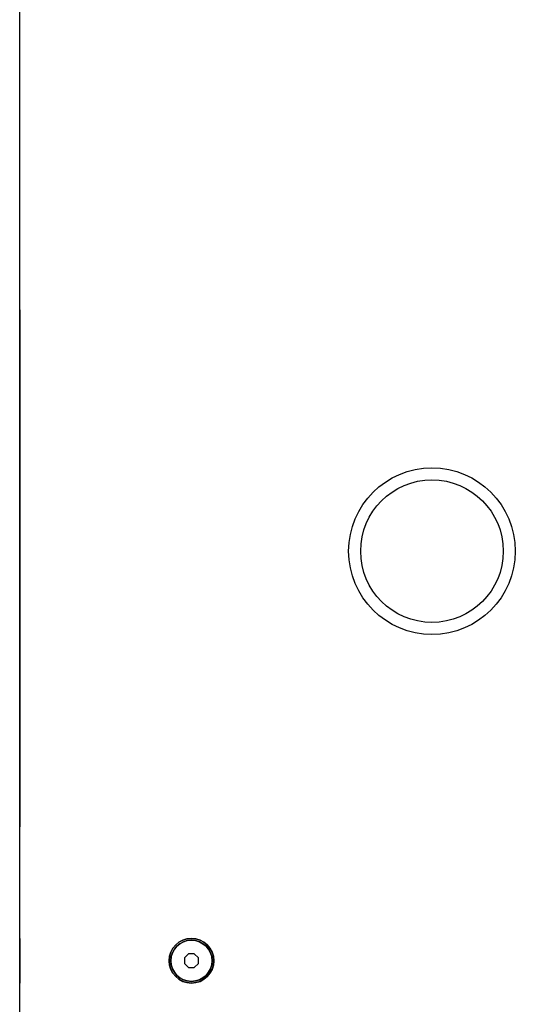
# Model space of a CAD drawing. Units: millimetres. Extents: x 2686 to 3386, y -102 to 873.
# Drawn here: x 2686 to 2831, y 401 to 688 of the extents above; entities that cross this region are included whole.
import ezdxf

# ---------------------------------------------------------------- set-up
doc = ezdxf.new("R2010")
doc.units = ezdxf.units.MM
doc.layers.add('DETAILS', color=8, linetype='Continuous')

# ---------------------------------------------------------------- blocks, each defined once
blk = doc.blocks.new('VRŠEK')
at = {"color": 7, "linetype": 'Continuous'}
blk.add_line((0, 0), (0, 750), dxfattribs=at)
at = {"layer": 'DETAILS', "linetype": 'Continuous'}
for p, q in [((49.17, 292.75), (48, 291.58)), ((50.83, 292.75), (49.17, 292.75)), ((52, 291.58), (50.83, 292.75)), ((48, 291.58), (48, 289.92)), ((48, 289.92), (49.17, 288.75)), ((50.83, 288.75), (52, 289.92)), ((52, 289.92), (52, 291.58)), ((49.17, 288.75), (50.83, 288.75))]:
    blk.add_line(p, q, dxfattribs=at)
for centre, radius in [((120, 410), 24.25), ((120, 410), 20.75), ((50, 290.75), 6.5), ((50, 290.75), 6)]:
    blk.add_circle(centre, radius, dxfattribs=at)
blk = doc.blocks.new('DNO')
at = {"color": 7, "linetype": 'Continuous'}
blk.add_line((700, 0), (700, 750), dxfattribs=at)
at = {"layer": 'DETAILS', "linetype": 'Continuous'}
for p, q in [((648, 291.58), (649.17, 292.75)), ((649.17, 292.75), (650.83, 292.75)), ((650.83, 292.75), (652, 291.58)), ((648, 289.92), (648, 291.58)), ((649.17, 288.75), (648, 289.92)), ((652, 289.92), (650.83, 288.75)), ((652, 291.58), (652, 289.92)), ((650.83, 288.75), (649.17, 288.75))]:
    blk.add_line(p, q, dxfattribs=at)
for radius in [6.5, 6]:
    blk.add_circle((650, 290.75), radius, dxfattribs=at)
blk = doc.blocks.new('LEVÝ')
at = {"color": 7, "linetype": 'Continuous'}
for p, q in [((750, 602.6), (0, 602.6)), ((750, 0), (0, 0))]:
    blk.add_line(p, q, dxfattribs=at)
at = {"layer": 'DETAILS', "linetype": 'Continuous'}
for p, q in [((458.42, 554.6), (457.25, 553.43)), ((457.25, 553.43), (457.25, 551.77)), ((460.08, 554.6), (458.42, 554.6)), ((461.25, 553.43), (460.08, 554.6)), ((461.25, 551.77), (461.25, 553.43)), ((457.25, 551.77), (458.42, 550.6)), ((458.42, 550.6), (460.08, 550.6)), ((460.08, 550.6), (461.25, 551.77)), ((299.19, 419.54), (271.51, 391.86)), ((300.38, 419.67), (271.63, 390.92)), ((301.09, 418.96), (272.34, 390.21)), ((301.09, 418.96), (300.38, 419.67)), ((301.36, 420.65), (300.39, 419.68)), ((301.65, 420.8), (388.35, 420.8)), ((386.56, 421.3), (303.44, 421.3)), ((303.78, 420.08), (303.78, 420.8)), ((386.22, 420.08), (303.78, 420.08)), ((386.22, 420.08), (386.22, 420.8)), ((389.61, 419.68), (388.64, 420.65)), ((388.91, 418.96), (389.62, 419.67)), ((417.66, 390.21), (388.91, 418.96)), ((418.37, 390.92), (389.62, 419.67)), ((418.49, 391.86), (390.81, 419.54)), ((305.02, 413.3), (303.85, 412.13)), ((306.68, 413.3), (305.02, 413.3)), ((307.85, 412.13), (306.68, 413.3)), ((383.32, 413.3), (382.15, 412.13)), ((384.98, 413.3), (383.32, 413.3)), ((386.15, 412.13), (384.98, 413.3)), ((303.85, 412.13), (303.85, 410.47)), ((303.85, 410.47), (305.02, 409.3)), ((306.68, 409.3), (307.85, 410.47)), ((307.85, 410.47), (307.85, 412.13)), ((382.15, 412.13), (382.15, 410.47)), ((382.15, 410.47), (383.32, 409.3)), ((384.98, 409.3), (386.15, 410.47)), ((386.15, 410.47), (386.15, 412.13)), ((305.02, 409.3), (306.68, 409.3)), ((383.32, 409.3), (384.98, 409.3)), ((271.62, 390.91), (270.65, 389.94)), ((272.34, 390.21), (271.63, 390.92)), ((291.39, 392.42), (291.39, 323.66)), ((398.61, 323.66), (398.61, 392.42)), ((417.66, 390.21), (418.37, 390.92)), ((419.35, 389.94), (418.38, 390.91)), ((269.75, 387.61), (269.75, 214.99)), ((270.3, 215.08), (270.3, 389.16)), ((271.22, 387.52), (270.3, 387.52)), ((271.22, 387.52), (271.22, 215.08)), ((418.78, 215.08), (418.78, 387.52)), ((418.78, 387.52), (419.7, 387.52)), ((419.7, 387.53), (419.7, 389.16)), ((419.7, 213.44), (419.7, 387.52)), ((420.25, 214.99), (420.25, 387.61)), ((299.03, 367.33), (298.99, 367.5)), ((299.88, 367.48), (300.22, 365.61)), ((390.12, 367.48), (389.78, 365.61)), ((390.97, 367.33), (391.01, 367.5)), ((293.5, 351.81), (293.9, 351.81)), ((293.9, 320.95), (293.9, 351.81)), ((396.1, 351.81), (396.1, 320.97)), ((396.5, 351.81), (396.1, 351.81)), ((279.17, 342.45), (278, 341.28)), ((278, 341.28), (278, 339.62)), ((280.83, 342.45), (279.17, 342.45)), ((282, 341.28), (280.83, 342.45)), ((282, 339.62), (282, 341.28)), ((409.17, 342.45), (408, 341.28)), ((408, 341.28), (408, 339.62)), ((410.83, 342.45), (409.17, 342.45)), ((412, 341.28), (410.83, 342.45)), ((412, 339.62), (412, 341.28)), ((278, 339.62), (279.17, 338.45)), ((279.17, 338.45), (280.83, 338.45)), ((280.83, 338.45), (282, 339.62)), ((408, 339.62), (409.17, 338.45)), ((409.17, 338.45), (410.83, 338.45)), ((410.83, 338.45), (412, 339.62)), ((293.24, 323.66), (291.39, 323.66)), ((293.39, 323.66), (293.24, 323.66)), ((293.5, 323.76), (293.39, 323.66)), ((396.61, 323.66), (396.5, 323.76)), ((396.76, 323.66), (398.61, 323.66)), ((303.39, 313.66), (386.61, 313.66)), ((303.39, 313.51), (386.61, 313.51)), ((303.39, 313.51), (303.39, 311.66)), ((303.5, 313.76), (303.49, 313.75)), ((386.5, 313.76), (386.51, 313.76)), ((386.61, 313.66), (386.51, 313.76)), ((386.61, 313.66), (386.61, 313.51)), ((386.61, 313.51), (386.61, 311.66)), ((303.39, 311.66), (386.61, 311.66)), ((400.5, 307.3), (289.5, 307.3)), ((289.5, 307.3), (289.5, 295.3)), ((399.5, 307.05), (290.5, 307.05)), ((400.5, 295.3), (400.5, 307.3)), ((289.75, 306.3), (289.75, 296.3)), ((400.25, 296.3), (400.25, 306.3)), ((289.5, 295.3), (400.5, 295.3)), ((290.5, 295.55), (399.5, 295.55)), ((386.61, 290.94), (303.39, 290.94)), ((303.39, 289.09), (303.39, 290.94)), ((386.61, 289.09), (386.61, 290.94)), ((386.61, 289.09), (303.39, 289.09)), ((303.39, 288.94), (303.39, 289.09)), ((386.61, 288.94), (303.39, 288.94)), ((303.39, 288.94), (303.49, 288.84)), ((303.5, 288.84), (303.49, 288.84)), ((386.5, 288.84), (386.51, 288.85)), ((293.9, 250.79), (293.9, 281.63)), ((396.1, 281.65), (396.1, 250.79)), ((291.39, 278.94), (291.39, 210.18)), ((293.24, 278.94), (291.39, 278.94)), ((293.39, 278.94), (293.5, 278.84)), ((396.5, 278.84), (396.61, 278.94)), ((396.61, 278.94), (396.76, 278.94)), ((396.76, 278.94), (398.61, 278.94)), ((398.61, 210.19), (398.61, 278.94)), ((279.17, 264.15), (278, 262.98)), ((280.83, 264.15), (279.17, 264.15)), ((282, 262.98), (280.83, 264.15)), ((409.17, 264.15), (408, 262.98)), ((410.83, 264.15), (409.17, 264.15)), ((412, 262.98), (410.83, 264.15)), ((278, 262.98), (278, 261.32)), ((278, 261.32), (279.17, 260.15)), ((280.83, 260.15), (282, 261.32)), ((282, 261.32), (282, 262.98)), ((408, 262.98), (408, 261.32)), ((408, 261.32), (409.17, 260.15)), ((410.83, 260.15), (412, 261.32)), ((412, 261.32), (412, 262.98)), ((279.17, 260.15), (280.83, 260.15)), ((409.17, 260.15), (410.83, 260.15)), ((293.5, 250.79), (293.9, 250.79)), ((396.5, 250.79), (396.1, 250.79)), ((299.03, 235.27), (298.99, 235.1)), ((299.88, 235.12), (300.22, 236.99)), ((390.12, 235.12), (389.78, 236.99)), ((390.97, 235.27), (391.01, 235.1)), ((271.22, 215.08), (270.3, 215.08)), ((270.3, 215.07), (270.3, 213.44)), ((418.78, 215.08), (419.7, 215.08)), ((270.65, 212.66), (271.62, 211.69)), ((272.34, 212.39), (271.63, 211.68)), ((272.34, 212.39), (301.09, 183.64)), ((388.91, 183.64), (417.66, 212.39)), ((417.66, 212.39), (418.37, 211.68)), ((418.38, 211.69), (419.35, 212.66)), ((271.51, 210.74), (299.19, 183.06)), ((300.38, 182.93), (271.63, 211.68)), ((418.37, 211.68), (389.62, 182.93)), ((390.81, 183.06), (418.49, 210.74)), ((305.02, 193.3), (303.85, 192.13)), ((303.85, 192.13), (303.85, 190.47)), ((306.68, 193.3), (305.02, 193.3)), ((307.85, 192.13), (306.68, 193.3)), ((307.85, 190.47), (307.85, 192.13)), ((383.32, 193.3), (382.15, 192.13)), ((382.15, 192.13), (382.15, 190.47)), ((384.98, 193.3), (383.32, 193.3)), ((386.15, 192.13), (384.98, 193.3)), ((386.15, 190.47), (386.15, 192.13)), ((303.85, 190.47), (305.02, 189.3)), ((305.02, 189.3), (306.68, 189.3)), ((306.68, 189.3), (307.85, 190.47)), ((382.15, 190.47), (383.32, 189.3)), ((383.32, 189.3), (384.98, 189.3)), ((384.98, 189.3), (386.15, 190.47)), ((301.09, 183.64), (300.38, 182.93)), ((388.91, 183.64), (389.62, 182.93)), ((300.39, 182.92), (301.36, 181.95)), ((301.65, 181.8), (388.35, 181.8)), ((303.44, 181.3), (386.56, 181.3)), ((303.78, 182.52), (386.22, 182.52)), ((303.78, 182.52), (303.78, 181.8)), ((386.22, 182.52), (386.22, 181.8)), ((388.64, 181.95), (389.61, 182.92)), ((458.42, 52), (457.25, 50.83)), ((460.08, 52), (458.42, 52)), ((461.25, 50.83), (460.08, 52)), ((457.25, 50.83), (457.25, 49.17)), ((457.25, 49.17), (458.42, 48)), ((460.08, 48), (461.25, 49.17)), ((461.25, 49.17), (461.25, 50.83)), ((458.42, 48), (460.08, 48))]:
    blk.add_line(p, q, dxfattribs=at)
for points in [[(396.61, 323.66), (396.63, 323.66), (396.68, 323.66), (396.76, 323.66)], [(303.39, 313.66), (303.39, 313.64), (303.39, 313.59), (303.39, 313.51)], [(386.61, 288.94), (386.61, 288.96), (386.61, 289.01), (386.61, 289.09)], [(293.39, 278.94), (293.37, 278.94), (293.32, 278.94), (293.24, 278.94)]]:
    blk.add_lwpolyline(points, dxfattribs=at)
for centre, radius in [((459.25, 552.6), 6.5), ((459.25, 552.6), 6), ((305.85, 411.3), 6.15), ((305.85, 411.3), 6), ((384.15, 411.3), 6.15), ((384.15, 411.3), 6), ((280, 340.45), 6.15), ((280, 340.45), 6), ((410, 340.45), 6.15), ((410, 340.45), 6), ((280, 262.15), 6.15), ((280, 262.15), 6), ((410, 262.15), 6.15), ((410, 262.15), 6), ((305.85, 191.3), 6.15), ((305.85, 191.3), 6), ((384.15, 191.3), 6.15), ((384.15, 191.3), 6), ((459.25, 50), 6.5), ((459.25, 50), 6)]:
    blk.add_circle(centre, radius, dxfattribs=at)
for centre, radius, start, end in [((303.44, 415.3), 6, 90, 135), ((386.56, 415.3), 6, 45, 90), ((275.75, 387.61), 6, 135, 180), ((414.25, 387.61), 6, 0, 45), ((290.5, 306.3), 0.75, 90, 180), ((399.5, 306.3), 0.75, 0, 90), ((290.5, 296.3), 0.75, 180, 270), ((399.5, 296.3), 0.75, 270, 0), ((275.75, 214.99), 6, 180, 225), ((414.25, 214.99), 6, 315, 0), ((303.44, 187.3), 6, 225, 270), ((386.56, 187.3), 6, 270, 315)]:
    blk.add_arc(centre, radius, start, end, dxfattribs=at)
for points, start_tangent, end_tangent in [([(303.78, 420.08), (302.8, 419.95), (301.88, 419.57), (301.09, 418.96)], (-0.999999, -0.001579), (-0.7078, -0.706413)), ([(301.65, 420.8), (301.36, 420.65)], (-0.890395, -0.455188), (-0.890395, -0.455188)), ([(388.91, 418.96), (388.12, 419.57), (387.2, 419.95), (386.22, 420.08)], (-0.708523, 0.705688), (-1, 0.000553)), ([(388.64, 420.65), (388.35, 420.8)], (-0.890246, 0.45548), (-0.890246, 0.45548)), ([(291.55, 397.61), (299.23, 399.9), (307.84, 402.16), (317.48, 404.19), (328.33, 405.77), (340.57, 406.63), (354.38, 406.4), (369.87, 404.64), (385.15, 401.42), (398.45, 397.59)], (0.954033, 0.299703), (0.954048, -0.299653)), ([(291.39, 392.42), (291.42, 394.15), (291.48, 395.87), (291.55, 397.61)], (0.000001, 1), (-0.057825, 0.998327)), ([(291.55, 397.61), (291.65, 396.16), (291.79, 394.76), (291.98, 393.4), (292.21, 392.07), (292.49, 390.77), (292.81, 389.51), (293.17, 388.27), (293.58, 387.07)], (0.050959, -0.998701), (0.337678, -0.941262)), ([(396.42, 387.08), (396.83, 388.28), (397.19, 389.51), (397.51, 390.77), (397.78, 392.07), (398.02, 393.4), (398.21, 394.76), (398.35, 396.16), (398.45, 397.59)], (0.337181, 0.94144), (0.051321, 0.998682)), ([(398.45, 397.59), (398.56, 394.94), (398.61, 392.42)], (0.041417, -0.999142), (0.000001, -1)), ([(270.65, 389.94), (270.46, 389.57), (270.3, 389.16)], (-0.484253, -0.874928), (-0.32708, -0.944997)), ([(272.34, 390.21), (271.73, 389.42), (271.35, 388.5), (271.22, 387.52)], (-0.705688, -0.708523), (-0.000553, -1)), ([(291.39, 392.41), (291.55, 390.92), (291.75, 389.44), (292.02, 387.99), (292.33, 386.56)], (0.083774, -0.996485), (0.235622, -0.971845)), ([(397.67, 386.58), (397.98, 388), (398.25, 389.45), (398.45, 390.92), (398.61, 392.42)], (0.235492, 0.971876), (0.083846, 0.996479)), ([(418.78, 387.52), (418.65, 388.5), (418.27, 389.42), (417.66, 390.21)], (-0.001579, 0.999999), (-0.706413, 0.7078)), ([(419.7, 389.16), (419.54, 389.55), (419.35, 389.94)], (-0.327465, 0.944863), (-0.483852, 0.87515)), ([(292.33, 386.56), (292.7, 386.73), (293.12, 386.9), (293.58, 387.07)], (0.901275, 0.433248), (0.942726, 0.333567)), ([(293.58, 387.07), (294.08, 385.74)], (0.337666, -0.941266), (0.362914, -0.931823)), ([(392.68, 373.41), (386.55, 377), (380.35, 380.03), (373.54, 382.68), (365.84, 384.92), (357.22, 386.54), (347.91, 387.33), (338.28, 387.13), (328.81, 385.9), (319.9, 383.78), (311.77, 380.93), (304.38, 377.5), (297.33, 373.41)], (-0.845469, 0.534024), (-0.844528, -0.535512)), ([(395.92, 385.74), (396.42, 387.08)], (0.362602, 0.931944), (0.337167, 0.941445)), ([(397.67, 386.58), (397.3, 386.74), (396.88, 386.91), (396.42, 387.08)], (-0.901374, 0.433042), (-0.942877, 0.333141)), ([(292.33, 386.56), (292.67, 383.7), (292.93, 380.85), (293.12, 377.94), (293.19, 376.27)], (0.131714, -0.991288), (0.033309, -0.999445)), ([(292.33, 386.56), (292.63, 385.08), (292.92, 383.42), (293.15, 381.79), (293.28, 380.3), (293.35, 378.9), (293.39, 377.59), (293.39, 376.28)], (0.198743, -0.980052), (0.000227, -1)), ([(294.08, 385.74), (294.19, 385.46)], (0.362914, -0.931823), (0.366105, -0.930574)), ([(294.19, 385.46), (294.66, 384.27)], (0.366105, -0.930574), (0.369009, -0.929426)), ([(294.66, 384.27), (295.21, 382.85), (295.67, 381.54), (296.04, 380.32), (296.32, 379.18), (296.53, 378.05)], (0.369009, -0.929426), (0.151757, -0.988418)), ([(393.47, 378.06), (393.68, 379.18), (393.96, 380.33), (394.33, 381.55), (394.79, 382.85), (395.34, 384.27)], (0.153593, 0.988134), (0.368528, 0.929617)), ([(395.34, 384.27), (395.81, 385.46)], (0.368528, 0.929617), (0.365766, 0.930707)), ([(395.81, 385.46), (395.92, 385.74)], (0.365766, 0.930707), (0.362602, 0.931944)), ([(396.61, 376.28), (396.61, 377.59), (396.65, 378.91), (396.72, 380.31), (396.85, 381.8), (397.07, 383.42), (397.37, 385.08), (397.67, 386.58)], (0.000214, 1), (0.198783, 0.980044)), ([(396.81, 376.28), (396.86, 377.42), (397.04, 380.52), (397.31, 383.55), (397.67, 386.58)], (0.031121, 0.999516), (0.131888, 0.991265)), ([(293.19, 376.27), (293.22, 374.89), (293.24, 371.64), (293.24, 370.56)], (0.033309, -0.999445), (-0.000136, -1)), ([(293.39, 376.28), (293.55, 376.67), (293.99, 377.07), (294.67, 377.46), (295.54, 377.8), (296.53, 378.05)], (0.022711, 0.999742), (0.979818, 0.199892)), ([(293.39, 376.28), (293.4, 374.33), (293.41, 372.43), (293.42, 370.56)], (0.003202, -0.999995), (0.004698, -0.999989)), ([(293.39, 376.28), (293.39, 372.99), (293.39, 369.44), (293.39, 365.54), (293.39, 361.27), (293.39, 356.62), (293.39, 351.61), (293.39, 346.17), (293.39, 340.3), (293.39, 334.3), (293.39, 328.68), (293.39, 323.66)], (-0.000393, -1), (0, -1)), ([(296.53, 378.05), (296.8, 376.44), (297.06, 374.89), (297.33, 373.41)], (0.151699, -0.988427), (0.186457, -0.982463)), ([(392.68, 373.41), (392.94, 374.9), (393.21, 376.45), (393.47, 378.06)], (0.18361, 0.982999), (0.153585, 0.988135)), ([(396.61, 376.28), (396.45, 376.67), (396.01, 377.08), (395.33, 377.46), (394.46, 377.8), (393.47, 378.06)], (-0.022822, 0.99974), (-0.979574, 0.201082)), ([(396.58, 370.57), (396.59, 372.44), (396.6, 374.35), (396.61, 376.28)], (0.004605, 0.999989), (0.003238, 0.999995)), ([(396.61, 323.66), (396.61, 328.52), (396.61, 333.78), (396.61, 339.51), (396.61, 345.58), (396.61, 351.49), (396.61, 356.81), (396.61, 361.5), (396.61, 365.74), (396.61, 369.58), (396.61, 373.06), (396.61, 376.28)], (0, 1), (-0.00039, 1)), ([(396.75, 370.66), (396.77, 374.17), (396.81, 376.28)], (-0.000545, 1), (0.031121, 0.999516)), ([(293.42, 370.56), (293.61, 371.21), (294.15, 371.87), (295, 372.49), (296.08, 373.01), (297.33, 373.41)], (0.016322, 0.999867), (0.97081, 0.23985)), ([(297.33, 373.41), (298.06, 370.6), (298.99, 367.5)], (0.237591, -0.971365), (0.302314, -0.953208)), ([(391.01, 367.5), (384.89, 368.81), (378.76, 369.93), (372.63, 370.87), (366.49, 371.62), (360.34, 372.18), (354.2, 372.55), (348.06, 372.74), (341.94, 372.74), (335.8, 372.55), (329.66, 372.18), (323.52, 371.62), (317.37, 370.87), (311.24, 369.93), (305.11, 368.81), (298.99, 367.5)], (-0.974623, 0.223854), (-0.974625, -0.223845)), ([(391.01, 367.5), (391.66, 369.61), (392.21, 371.57), (392.68, 373.41)], (0.303302, 0.952895), (0.234992, 0.971997)), ([(396.58, 370.57), (396.39, 371.22), (395.85, 371.87), (395, 372.49), (393.92, 373.02), (392.68, 373.41)], (-0.016243, 0.999868), (-0.971184, 0.238329)), ([(293.24, 370.56), (293.24, 368.11), (293.24, 364.25), (293.24, 360.04), (293.24, 355.48), (293.24, 350.58), (293.24, 345.28), (293.24, 339.6), (293.24, 333.84), (293.24, 328.47), (293.24, 323.66)], (-0.000136, -1), (0, -1)), ([(293.42, 370.56), (293.43, 366.97), (293.45, 362.9), (293.47, 358.37), (293.5, 353.91)], (0.004663, -0.999989), (0.004854, -0.999988)), ([(299.03, 367.33), (316.88, 370.58), (335.62, 372.31), (354.44, 372.31), (373.19, 370.57), (390.97, 367.33)], (0.975185, 0.221391), (0.975183, -0.221401)), ([(300.22, 365.61), (305.32, 366.6), (311.68, 367.66), (319.05, 368.65), (327.19, 369.46), (335.85, 370), (344.79, 370.19), (353.73, 370.01), (362.44, 369.5), (370.64, 368.69), (378.09, 367.69), (384.55, 366.62), (389.78, 365.61)], (0.979584, 0.201033), (0.979584, -0.201033)), ([(396.5, 353.91), (396.52, 357.55), (396.54, 361.23), (396.56, 364.68), (396.57, 367.76), (396.58, 370.57)], (0.004852, 0.999988), (0.004682, 0.999989)), ([(396.75, 370.57), (396.75, 370.66)], (-0.000583, 1), (-0.000545, 1)), ([(396.76, 323.66), (396.76, 328.69), (396.76, 334.15), (396.76, 340.1), (396.76, 346.4), (396.76, 352.43), (396.76, 357.79), (396.76, 362.54), (396.76, 366.81), (396.75, 370.57)], (0, 1), (-0.000583, 1)), ([(298.65, 367.41), (298.31, 367.28), (297.98, 367.12), (297.65, 366.93), (297.32, 366.69), (296.99, 366.41), (296.65, 366.07), (296.32, 365.68), (295.98, 365.21), (295.64, 364.67), (295.31, 364.03), (294.98, 363.29), (294.66, 362.43), (294.36, 361.44), (294.09, 360.29), (293.85, 358.97), (293.66, 357.48), (293.54, 355.8), (293.5, 353.91)], (-0.951603, -0.30733), (0.00019, -1)), ([(293.5, 353.91), (293.59, 356.55), (293.88, 359.04), (294.37, 361.3), (295.06, 363.3), (295.95, 364.97), (297.02, 366.24), (298.28, 367.08), (299.03, 367.33)], (0.000001, 1), (0.975007, 0.222174)), ([(298.99, 367.5), (298.65, 367.41)], (-0.975443, -0.220251), (-0.951603, -0.30733)), ([(390.97, 367.33), (391.77, 367.06), (393.01, 366.21), (394.07, 364.93), (394.95, 363.26), (395.64, 361.26), (396.12, 359.02), (396.41, 356.53), (396.5, 353.91)], (0.974915, -0.222576), (0.000002, -1)), ([(391.66, 367.3), (391.33, 367.42), (391.01, 367.5)], (-0.923822, 0.382822), (-0.975463, 0.220164)), ([(396.41, 356.65), (396.35, 357.32), (396.18, 358.76), (395.96, 360.04), (395.71, 361.16), (395.43, 362.15), (395.13, 363.01), (394.82, 363.75), (394.51, 364.4), (394.19, 364.95), (393.87, 365.43), (393.55, 365.85), (393.23, 366.2), (392.92, 366.5), (392.6, 366.75), (392.29, 366.97), (391.98, 367.15), (391.66, 367.3)], (-0.073417, 0.997301), (-0.923822, 0.382822)), ([(293.9, 351.81), (293.91, 353.28), (294.03, 354.96), (294.31, 356.79), (294.76, 358.71), (295.42, 360.59), (296.24, 362.27), (297.18, 363.61), (298.17, 364.61), (299.19, 365.26), (300.22, 365.61)], (-0.019929, 0.999801), (0.98098, 0.194111)), ([(306.39, 315.9), (306.33, 317.57), (306.26, 319.21), (306.19, 320.85), (306.11, 322.48), (306.03, 324.12), (305.94, 325.78), (305.84, 327.48), (305.73, 329.23), (305.6, 331.04), (305.45, 332.95), (305.27, 334.98), (305.06, 337.14), (304.81, 339.44), (304.5, 341.89), (304.15, 344.49), (303.73, 347.26), (303.24, 350.19), (302.66, 353.36), (302.02, 356.72), (301.37, 359.97), (300.77, 362.93), (300.22, 365.61)], (-0.034678, 0.999399), (-0.200411, 0.979712)), ([(383.61, 315.9), (383.67, 317.57), (383.74, 319.21), (383.81, 320.85), (383.89, 322.48), (383.97, 324.12), (384.06, 325.78), (384.16, 327.48), (384.27, 329.23), (384.4, 331.04), (384.55, 332.95), (384.73, 334.98), (384.94, 337.14), (385.19, 339.45), (385.5, 341.9), (385.85, 344.5), (386.27, 347.26), (386.77, 350.19), (387.34, 353.37), (387.98, 356.72), (388.63, 359.97), (389.23, 362.93), (389.78, 365.61)], (0.034681, 0.999398), (0.200412, 0.979712)), ([(389.78, 365.61), (390.88, 365.23), (391.96, 364.49), (393.02, 363.37), (393.99, 361.85), (394.84, 359.92), (395.49, 357.75), (395.9, 355.53), (396.08, 353.49), (396.1, 351.81)], (0.980937, -0.194327), (-0.019929, -0.999801)), ([(396.43, 356.38), (396.41, 356.65)], (-0.065643, 0.997843), (-0.073417, 0.997301)), ([(396.5, 353.91), (396.46, 355.7), (396.43, 356.38)], (0.000186, 1), (-0.065643, 0.997843)), ([(293.5, 353.91), (293.5, 350.76), (293.5, 347.83), (293.5, 345.09), (293.5, 342.54), (293.5, 340.17), (293.5, 337.95), (293.5, 335.89), (293.5, 333.96), (293.5, 332.17), (293.5, 330.5), (293.5, 328.95), (293.5, 327.5), (293.5, 326.16), (293.5, 324.91), (293.5, 323.76)], (0, -1), (0.000015, -1)), ([(396.5, 323.76), (396.5, 325.03), (396.5, 326.4), (396.5, 327.87), (396.5, 329.47), (396.5, 331.18), (396.5, 333.03), (396.5, 335.02), (396.5, 337.16), (396.5, 339.46), (396.5, 341.94), (396.5, 344.61), (396.5, 347.48), (396.5, 350.58), (396.5, 353.91)], (-0.000008, 1), (0, 1)), ([(296.47, 316.65), (296.46, 317.61), (296.44, 318.63), (296.42, 319.66), (296.39, 320.71), (296.36, 321.8), (296.32, 322.94), (296.26, 324.16), (296.2, 325.47), (296.12, 326.89), (296.03, 328.46), (295.91, 330.19), (295.76, 332.11), (295.59, 334.22), (295.39, 336.54), (295.15, 339.08), (294.88, 341.85), (294.58, 344.9), (294.24, 348.28), (293.9, 351.81)], (-0.007733, 0.99997), (-0.094465, 0.995528)), ([(393.53, 316.65), (393.54, 317.61), (393.56, 318.63), (393.58, 319.66), (393.61, 320.71), (393.64, 321.8), (393.68, 322.95), (393.74, 324.16), (393.8, 325.47), (393.88, 326.89), (393.97, 328.46), (394.09, 330.19), (394.24, 332.11), (394.41, 334.22), (394.61, 336.54), (394.85, 339.08), (395.12, 341.86), (395.42, 344.91), (395.76, 348.28), (396.1, 351.81)], (0.007757, 0.99997), (0.094465, 0.995528)), ([(291.39, 323.66), (291.5, 322.07), (292.1, 319.59), (293.24, 317.25), (294.87, 315.21), (296.91, 313.56), (299.23, 312.4), (301.71, 311.78), (303.39, 311.66)], (0.00004, -1), (1, 0.000128)), ([(293.24, 323.66), (293.27, 322.94), (293.35, 322.22), (293.48, 321.51), (293.65, 320.8), (293.88, 320.12), (294.16, 319.45), (294.48, 318.8), (294.85, 318.18), (295.26, 317.58), (295.72, 317.02), (296.21, 316.49), (296.74, 316), (297.31, 315.54), (297.9, 315.13), (298.53, 314.76), (299.17, 314.43), (299.84, 314.15), (300.53, 313.93), (301.23, 313.75), (301.95, 313.62), (302.67, 313.54), (303.39, 313.51)], (0.000003, -1), (1, 0.000002)), ([(293.39, 323.66), (293.42, 322.95), (293.49, 322.24), (293.62, 321.54), (293.8, 320.85), (294.02, 320.17), (294.29, 319.51), (294.61, 318.87), (294.98, 318.26), (295.38, 317.67), (295.83, 317.12), (296.32, 316.59), (296.84, 316.11), (297.4, 315.66), (297.98, 315.25), (298.6, 314.89), (299.24, 314.57), (299.9, 314.29), (300.57, 314.07), (301.27, 313.89), (301.97, 313.76), (302.68, 313.69), (303.39, 313.66)], (-0.000016, -1), (1, 0.000017)), ([(293.5, 323.76), (293.51, 323.15)], (0.000001, -1), (0.061895, -0.998083)), ([(293.51, 323.15), (293.57, 322.58), (293.65, 322.03), (293.76, 321.46), (293.92, 320.87), (294.12, 320.28), (294.37, 319.67)], (0.061895, -0.998083), (0.407151, -0.913361)), ([(386.61, 311.66), (388.29, 311.78), (390.77, 312.4), (393.09, 313.56), (395.13, 315.21), (396.76, 317.25), (397.9, 319.59), (398.5, 322.07), (398.61, 323.66)], (1, -0.000128), (0.00004, 1)), ([(386.61, 313.66), (387.32, 313.69), (388.03, 313.76), (388.73, 313.89), (389.43, 314.07), (390.11, 314.29), (390.76, 314.57), (391.4, 314.89), (392.02, 315.25), (392.6, 315.66), (393.16, 316.11), (393.68, 316.6), (394.17, 317.12), (394.62, 317.67), (395.02, 318.26), (395.39, 318.87), (395.71, 319.51), (395.98, 320.17), (396.2, 320.85), (396.38, 321.54), (396.51, 322.25), (396.58, 322.95), (396.61, 323.66)], (1, -0.000014), (-0.000019, 1)), ([(386.61, 313.51), (387.33, 313.54), (388.05, 313.62), (388.77, 313.75), (389.47, 313.93), (390.16, 314.15), (390.83, 314.43), (391.47, 314.76), (392.1, 315.13), (392.69, 315.54), (393.26, 316), (393.79, 316.49), (394.28, 317.02), (394.74, 317.58), (395.15, 318.18), (395.52, 318.8), (395.84, 319.45), (396.12, 320.12), (396.35, 320.8), (396.52, 321.51), (396.65, 322.22), (396.73, 322.94), (396.76, 323.66)], (1, 0.000003), (-0.000002, 1)), ([(395.82, 320.12), (396.02, 320.68), (396.19, 321.26), (396.32, 321.87), (396.42, 322.5), (396.49, 323.15)], (0.363154, 0.931729), (0.061564, 0.998103)), ([(396.49, 323.15), (396.5, 323.76)], (0.061564, 0.998103), (-0.000002, 1)), ([(294.37, 319.67), (294.64, 319.1), (294.94, 318.57), (295.27, 318.06), (295.63, 317.58), (296, 317.13), (296.38, 316.73), (296.75, 316.38), (297.08, 316.09), (297.38, 315.85)], (0.407145, -0.913363), (0.793647, -0.608379)), ([(393.02, 316.18), (393.29, 316.42), (393.6, 316.71), (393.93, 317.06), (394.28, 317.47), (394.63, 317.93), (394.96, 318.43), (395.28, 318.96), (395.56, 319.52), (395.82, 320.12)], (0.760769, 0.649023), (0.363154, 0.931729)), ([(297.38, 315.85), (297.67, 315.63), (298.01, 315.4), (298.41, 315.16), (298.84, 314.91), (299.31, 314.68), (299.78, 314.48), (300.21, 314.32), (300.6, 314.19), (300.95, 314.09), (301.27, 314.01), (301.57, 313.95), (301.84, 313.9), (302.09, 313.86), (302.32, 313.83), (302.54, 313.8)], (0.793689, -0.608324), (0.995036, -0.09952)), ([(298.07, 315.69), (297.64, 315.66)], (-0.99813, -0.061128), (-0.997612, -0.069067)), ([(306.39, 315.9), (303.95, 315.87), (301.66, 315.82), (299.66, 315.75), (298.07, 315.69)], (-0.999928, -0.011965), (-0.99813, -0.061128)), ([(306.39, 315.9), (315.73, 316.08), (345, 316.3), (374.27, 316.08), (383.61, 315.9)], (0.999775, 0.021232), (0.999775, -0.021232)), ([(306.44, 313.75), (306.39, 315.9)], (-0.017008, 0.999855), (-0.032404, 0.999475)), ([(383.56, 313.75), (383.61, 315.9)], (0.017024, 0.999855), (0.032407, 0.999475)), ([(392.35, 315.66), (391.93, 315.69), (390.34, 315.75), (388.34, 315.82), (386.05, 315.87), (383.61, 315.9)], (-0.997614, 0.069038), (-0.999928, 0.011969)), ([(387.49, 313.81), (387.73, 313.84), (387.98, 313.87), (388.26, 313.92), (388.55, 313.98), (388.87, 314.05), (389.22, 314.14), (389.59, 314.25), (389.99, 314.4), (390.43, 314.57), (390.91, 314.79), (391.41, 315.06), (391.89, 315.34), (392.32, 315.63), (392.7, 315.92), (393.02, 316.18)], (0.994779, 0.102051), (0.760812, 0.648972)), ([(302.54, 313.8), (302.81, 313.78)], (0.995036, -0.099518), (0.997483, -0.070911)), ([(302.81, 313.78), (303.13, 313.76), (303.39, 313.76)], (0.997483, -0.070911), (0.999926, -0.012176)), ([(303.39, 313.76), (303.49, 313.75)], (0.999926, -0.012176), (0.999995, -0.003146)), ([(303.49, 313.75), (306.82, 313.75), (310.51, 313.74), (314.65, 313.74), (319.38, 313.73), (324.83, 313.73), (331.08, 313.73), (338.14, 313.73), (345.98, 313.73), (353.66, 313.73), (360.37, 313.73), (366.27, 313.73), (371.39, 313.74), (375.84, 313.74), (379.77, 313.75), (383.3, 313.75), (386.51, 313.76)], (0.999998, -0.002106), (0.999997, 0.002269)), ([(386.5, 313.76), (376.93, 313.74), (365.02, 313.73), (352.1, 313.73), (338.81, 313.73), (325.73, 313.73), (313.49, 313.74), (303.5, 313.76)], (-0.999997, -0.002261), (-0.999998, 0.002106)), ([(386.51, 313.76), (386.84, 313.76)], (0.999994, 0.003326), (0.999351, 0.03603)), ([(386.84, 313.76), (387.16, 313.78)], (0.999351, 0.03603), (0.997622, 0.068925)), ([(387.16, 313.78), (387.49, 313.81)], (0.997622, 0.068925), (0.994779, 0.102049)), ([(303.39, 290.94), (301.71, 290.82), (299.23, 290.2), (296.91, 289.04), (294.87, 287.39), (293.24, 285.35), (292.1, 283.01), (291.5, 280.53), (291.39, 278.94)], (-1, 0.000128), (-0.00004, -1)), ([(398.61, 278.94), (398.5, 280.53), (397.9, 283.01), (396.76, 285.35), (395.13, 287.39), (393.09, 289.04), (390.77, 290.2), (388.29, 290.82), (386.61, 290.94)], (-0.00004, 1), (-1, -0.000128)), ([(303.39, 289.09), (302.67, 289.06), (301.95, 288.98), (301.23, 288.85), (300.53, 288.67), (299.84, 288.45), (299.17, 288.17), (298.53, 287.84), (297.9, 287.47), (297.31, 287.06), (296.74, 286.6), (296.21, 286.11), (295.72, 285.58), (295.26, 285.02), (294.85, 284.42), (294.48, 283.8), (294.16, 283.15), (293.88, 282.48), (293.65, 281.8), (293.48, 281.09), (293.35, 280.38), (293.27, 279.66), (293.24, 278.94)], (-1, -0.000003), (0.000002, -1)), ([(303.39, 288.94), (302.68, 288.91), (301.97, 288.84), (301.27, 288.71), (300.57, 288.53), (299.89, 288.31), (299.24, 288.03), (298.6, 287.71), (297.98, 287.35), (297.4, 286.94), (296.84, 286.49), (296.32, 286), (295.83, 285.48), (295.38, 284.93), (294.98, 284.34), (294.61, 283.73), (294.29, 283.09), (294.02, 282.43), (293.8, 281.75), (293.62, 281.06), (293.49, 280.35), (293.42, 279.65), (293.39, 278.94)], (-1, 0.000014), (0.000019, -1)), ([(302.51, 288.79), (302.27, 288.76), (302.02, 288.73), (301.74, 288.68), (301.45, 288.62), (301.13, 288.55), (300.78, 288.46), (300.41, 288.35), (300.01, 288.2), (299.57, 288.03), (299.09, 287.81), (298.59, 287.54), (298.11, 287.26), (297.68, 286.97), (297.3, 286.68), (296.98, 286.42)], (-0.994778, -0.10206), (-0.760812, -0.648972)), ([(306.39, 286.7), (303.95, 286.73), (301.66, 286.78), (299.66, 286.85), (298.07, 286.91), (297.65, 286.94)], (-0.999928, 0.011979), (-0.997615, 0.069025)), ([(300.22, 236.99), (300.77, 239.66), (301.37, 242.61), (302.02, 245.87), (302.67, 249.29), (303.26, 252.54), (303.75, 255.49), (304.17, 258.23), (304.52, 260.82), (304.82, 263.25), (305.07, 265.54), (305.28, 267.69), (305.45, 269.71), (305.6, 271.61), (305.73, 273.42), (305.84, 275.16), (305.94, 276.85), (306.03, 278.51), (306.11, 280.14), (306.19, 281.77), (306.26, 283.4), (306.33, 285.03), (306.39, 286.7)], (0.20037, 0.97972), (0.034687, 0.999398)), ([(302.84, 288.82), (302.51, 288.79)], (-0.99762, -0.068952), (-0.994778, -0.102059)), ([(303.16, 288.84), (302.84, 288.82)], (-0.99935, -0.036055), (-0.99762, -0.068952)), ([(303.49, 288.84), (303.16, 288.84)], (-0.999994, -0.003327), (-0.99935, -0.036055)), ([(386.51, 288.85), (383.18, 288.85), (379.48, 288.86), (375.35, 288.86), (370.62, 288.87), (365.16, 288.87), (358.9, 288.87), (351.84, 288.87), (344, 288.87), (336.32, 288.87), (329.61, 288.87), (323.72, 288.87), (318.6, 288.86), (314.16, 288.86), (310.23, 288.85), (306.7, 288.85), (303.49, 288.84)], (-0.999998, 0.002105), (-0.999997, -0.00227)), ([(303.5, 288.84), (313.06, 288.86), (324.97, 288.87), (337.89, 288.87), (351.18, 288.87), (364.25, 288.87), (376.49, 288.86), (386.5, 288.84)], (0.999997, 0.002261), (0.999998, -0.002105)), ([(306.39, 286.7), (306.44, 288.85)], (0.032415, 0.999475), (0.017027, 0.999855)), ([(306.39, 286.7), (315.73, 286.52), (345, 286.3), (374.27, 286.52), (383.61, 286.7)], (0.999775, -0.021232), (0.999775, 0.021232)), ([(383.61, 286.7), (383.56, 288.85)], (-0.032419, 0.999474), (-0.017015, 0.999855)), ([(391.93, 286.91), (390.34, 286.85), (388.34, 286.78), (386.05, 286.73), (383.61, 286.7)], (-0.998131, -0.06111), (-0.999928, -0.011983)), ([(389.78, 236.99), (389.24, 239.66), (388.63, 242.61), (387.98, 245.88), (387.33, 249.3), (386.74, 252.54), (386.25, 255.49), (385.83, 258.24), (385.48, 260.82), (385.18, 263.26), (384.93, 265.55), (384.72, 267.7), (384.55, 269.71), (384.4, 271.61), (384.27, 273.42), (384.16, 275.16), (384.06, 276.85), (383.97, 278.51), (383.89, 280.14), (383.81, 281.77), (383.74, 283.4), (383.67, 285.03), (383.61, 286.7)], (-0.200377, 0.979719), (-0.03469, 0.999398)), ([(386.61, 288.84), (386.51, 288.85)], (-0.999926, 0.012177), (-0.999995, 0.003145)), ([(396.76, 278.94), (396.73, 279.66), (396.65, 280.38), (396.52, 281.09), (396.35, 281.8), (396.12, 282.48), (395.84, 283.15), (395.52, 283.8), (395.15, 284.42), (394.74, 285.02), (394.28, 285.58), (393.79, 286.11), (393.26, 286.6), (392.69, 287.06), (392.1, 287.47), (391.47, 287.84), (390.83, 288.17), (390.16, 288.45), (389.47, 288.67), (388.77, 288.85), (388.05, 288.98), (387.33, 289.06), (386.61, 289.09)], (-0.000003, 1), (-1, -0.000002)), ([(396.61, 278.94), (396.58, 279.65), (396.51, 280.36), (396.38, 281.06), (396.2, 281.75), (395.98, 282.43), (395.71, 283.09), (395.39, 283.73), (395.02, 284.34), (394.62, 284.93), (394.17, 285.48), (393.68, 286.01), (393.16, 286.49), (392.6, 286.94), (392.02, 287.35), (391.4, 287.71), (390.76, 288.03), (390.1, 288.31), (389.43, 288.53), (388.73, 288.71), (388.03, 288.84), (387.32, 288.91), (386.61, 288.94)], (0.000016, 1), (-1, -0.000017)), ([(387.19, 288.82), (386.87, 288.84), (386.61, 288.84)], (-0.997493, 0.070769), (-0.999926, 0.012177)), ([(387.46, 288.8), (387.19, 288.82)], (-0.995037, 0.099507), (-0.997493, 0.070769)), ([(392.62, 286.75), (392.33, 286.96), (391.99, 287.2), (391.59, 287.44), (391.16, 287.69), (390.69, 287.92), (390.22, 288.12), (389.79, 288.28), (389.4, 288.41), (389.05, 288.51), (388.73, 288.59), (388.43, 288.65), (388.16, 288.7), (387.91, 288.74), (387.68, 288.77), (387.46, 288.8)], (-0.793689, 0.608324), (-0.995037, 0.099509)), ([(392.36, 286.94), (391.93, 286.91)], (-0.997614, -0.069043), (-0.998131, -0.06111)), ([(395.63, 282.93), (395.36, 283.5), (395.06, 284.03), (394.73, 284.54), (394.37, 285.02), (394, 285.47), (393.62, 285.87), (393.25, 286.22), (392.92, 286.51), (392.62, 286.75)], (-0.407146, 0.913363), (-0.793647, 0.608378)), ([(293.9, 250.79), (294.25, 254.37), (294.59, 257.82), (294.9, 260.91), (295.16, 263.67), (295.4, 266.19), (295.6, 268.49), (295.77, 270.59), (295.91, 272.49), (296.03, 274.21), (296.13, 275.76), (296.2, 277.17), (296.27, 278.47), (296.32, 279.68), (296.36, 280.82), (296.39, 281.91), (296.42, 282.96), (296.44, 283.98), (296.46, 285), (296.47, 285.95)], (0.094465, 0.995528), (0.007758, 0.99997)), ([(296.98, 286.42), (296.71, 286.18), (296.4, 285.89), (296.07, 285.54), (295.72, 285.13), (295.37, 284.67), (295.04, 284.17), (294.72, 283.64), (294.44, 283.08), (294.18, 282.48)], (-0.760769, -0.649023), (-0.363154, -0.931729)), ([(396.1, 250.79), (395.75, 254.37), (395.41, 257.83), (395.1, 260.91), (394.83, 263.68), (394.6, 266.2), (394.4, 268.49), (394.23, 270.59), (394.09, 272.49), (393.97, 274.21), (393.87, 275.76), (393.8, 277.17), (393.73, 278.48), (393.68, 279.69), (393.64, 280.82), (393.61, 281.91), (393.58, 282.96), (393.56, 283.98), (393.54, 285), (393.53, 285.95)], (-0.094464, 0.995528), (-0.007733, 0.99997)), ([(294.18, 282.48), (293.98, 281.92), (293.81, 281.34), (293.68, 280.73), (293.58, 280.1), (293.51, 279.45)], (-0.363154, -0.931729), (-0.061564, -0.998103)), ([(396.49, 279.45), (396.43, 280.02), (396.35, 280.57), (396.24, 281.14), (396.08, 281.73), (395.88, 282.32), (395.63, 282.93)], (-0.061896, 0.998083), (-0.407152, 0.913361)), ([(293.24, 278.94), (293.24, 275.37), (293.24, 271.5), (293.24, 267.31), (293.24, 262.82), (293.24, 257.97), (293.24, 252.78), (293.24, 247.57), (293.24, 242.69), (293.24, 238.32), (293.24, 234.43), (293.24, 232.03)], (0, -1), (-0.000038, -1)), ([(293.39, 278.94), (293.39, 275.23), (293.39, 271.2), (293.39, 266.83), (293.39, 262.13), (293.39, 257.05), (293.39, 251.64), (293.39, 246.28), (293.39, 241.36), (293.39, 237), (293.39, 233.12), (293.39, 229.58), (293.39, 226.32)], (0, -1), (0.000385, -1)), ([(293.51, 279.45), (293.5, 278.84)], (-0.061564, -0.998103), (0.000002, -1)), ([(293.5, 278.84), (293.5, 277.57), (293.5, 276.2), (293.5, 274.72), (293.5, 273.13), (293.5, 271.42), (293.5, 269.57), (293.5, 267.58), (293.5, 265.44), (293.5, 263.13), (293.5, 260.65), (293.5, 257.98), (293.5, 255.11), (293.5, 252.02), (293.5, 248.68)], (0.000012, -1), (0, -1)), ([(396.5, 278.84), (396.49, 279.45)], (-0.000001, 1), (-0.061896, 0.998083)), ([(396.5, 248.68), (396.5, 251.83), (396.5, 254.77), (396.5, 257.51), (396.5, 260.06), (396.5, 262.43), (396.5, 264.65), (396.5, 266.71), (396.5, 268.64), (396.5, 270.43), (396.5, 272.1), (396.5, 273.65), (396.5, 275.1), (396.5, 276.44), (396.5, 277.69), (396.5, 278.84)], (0, 1), (-0.000017, 1)), ([(396.61, 226.32), (396.61, 229.55), (396.61, 233.05), (396.61, 236.9), (396.61, 241.1), (396.61, 245.66), (396.61, 250.63), (396.61, 255.96), (396.61, 261.39), (396.61, 266.52), (396.61, 271.11), (396.61, 275.22), (396.61, 278.94)], (0.000395, 1), (0, 1)), ([(396.75, 232.03), (396.76, 235.82), (396.76, 240.06), (396.76, 244.67), (396.76, 249.7), (396.76, 255.14), (396.76, 260.75), (396.76, 266.08), (396.76, 270.85), (396.76, 275.11), (396.76, 278.94)], (0.000623, 1), (0, 1)), ([(300.22, 236.99), (299.13, 237.37), (298.05, 238.1), (297, 239.21), (296.03, 240.71), (295.18, 242.62), (294.52, 244.78), (294.11, 246.99), (293.92, 249.05), (293.9, 250.79)], (-0.981018, 0.193915), (0.019928, 0.999801)), ([(396.1, 250.79), (396.07, 248.98), (395.86, 246.79), (395.41, 244.5), (394.73, 242.37), (393.88, 240.55), (392.93, 239.12), (391.9, 238.05), (390.85, 237.36), (389.78, 236.99)], (0.019928, -0.999801), (-0.980929, -0.194364)), ([(293.5, 248.68), (293.48, 244.99), (293.46, 241.32), (293.44, 237.9), (293.43, 234.83), (293.42, 232.03)], (-0.004857, -0.999988), (-0.004686, -0.999989)), ([(293.5, 248.68), (293.54, 246.89), (293.57, 246.21)], (-0.000187, -1), (0.065754, -0.997836)), ([(299.03, 235.27), (298.24, 235.54), (296.99, 236.39), (295.93, 237.66), (295.05, 239.33), (294.36, 241.33), (293.88, 243.58), (293.59, 246.06), (293.5, 248.68)], (-0.974917, 0.222568), (-0.000001, 1)), ([(396.5, 248.68), (396.41, 246.04), (396.12, 243.55), (395.63, 241.3), (394.94, 239.3), (394.05, 237.63), (392.98, 236.36), (391.72, 235.52), (390.97, 235.27)], (-0.000001, -1), (-0.975006, -0.222177)), ([(391.33, 235.19), (391.66, 235.3), (391.97, 235.45), (392.29, 235.63), (392.6, 235.85), (392.92, 236.1), (393.23, 236.41), (393.55, 236.76), (393.87, 237.17), (394.19, 237.66), (394.51, 238.21), (394.83, 238.86), (395.14, 239.61), (395.44, 240.47), (395.71, 241.46), (395.97, 242.59), (396.18, 243.87), (396.35, 245.31), (396.47, 246.93), (396.5, 248.68)], (0.953018, 0.302913), (-0.000186, 1)), ([(396.5, 248.68), (396.53, 243.87), (396.55, 239.46), (396.57, 235.54), (396.58, 232.03)], (0.004853, -0.999988), (0.00467, -0.999989)), ([(293.57, 246.21), (293.59, 245.95)], (0.065754, -0.997836), (0.073514, -0.997294)), ([(293.59, 245.95), (293.65, 245.28), (293.82, 243.84), (294.04, 242.56), (294.29, 241.44), (294.57, 240.45), (294.87, 239.59), (295.18, 238.85), (295.49, 238.2), (295.81, 237.65), (296.13, 237.17), (296.45, 236.75), (296.77, 236.4), (297.08, 236.1), (297.4, 235.85), (297.71, 235.63), (298.02, 235.45), (298.34, 235.3)], (0.073514, -0.997294), (0.923818, -0.382832)), ([(298.99, 235.1), (298.35, 232.99), (297.8, 231.03), (297.33, 229.19)], (-0.302854, -0.953037), (-0.235033, -0.971987)), ([(298.34, 235.3), (298.67, 235.18), (298.99, 235.1)], (0.923818, -0.382832), (0.975459, -0.22018)), ([(298.99, 235.1), (305.11, 233.79), (311.24, 232.67), (317.37, 231.73), (323.51, 230.98), (329.66, 230.42), (335.8, 230.05), (341.94, 229.86), (348.06, 229.86), (354.2, 230.05), (360.34, 230.42), (366.48, 230.98), (372.63, 231.73), (378.76, 232.67), (384.89, 233.79), (391.01, 235.1)], (0.974624, -0.22385), (0.974624, 0.223846)), ([(390.97, 235.27), (373.13, 232.02), (354.38, 230.29), (335.56, 230.29), (316.81, 232.02), (299.03, 235.27)], (-0.975185, -0.221392), (-0.975184, 0.221396)), ([(389.78, 236.99), (384.59, 235.99), (378.17, 234.92), (370.75, 233.92), (362.57, 233.12), (353.88, 232.59), (344.94, 232.41), (336, 232.6), (327.32, 233.12), (319.16, 233.93), (311.77, 234.93), (305.37, 236), (300.22, 236.99)], (-0.979584, -0.201034), (-0.979585, 0.201033)), ([(391.01, 235.1), (391.33, 235.19)], (0.975438, 0.220275), (0.953018, 0.302913)), ([(391.01, 235.1), (391.93, 232.01), (392.67, 229.19)], (0.302022, -0.953301), (0.237626, -0.971357)), ([(293.24, 232.03), (293.24, 230.91), (293.22, 227.67), (293.19, 226.33)], (-0.000038, -1), (-0.0331, -0.999452)), ([(293.42, 232.03), (293.41, 230.15), (293.4, 228.25), (293.39, 226.32)], (-0.004559, -0.99999), (-0.003237, -0.999995)), ([(293.42, 232.03), (293.61, 231.38), (294.15, 230.72), (295, 230.11), (296.08, 229.58), (297.33, 229.19)], (0.016249, -0.999868), (0.971162, -0.23842)), ([(392.67, 229.19), (393.92, 229.58), (395, 230.11), (395.85, 230.73), (396.39, 231.38), (396.58, 232.03)], (0.970797, 0.239902), (0.016324, 0.999867)), ([(396.58, 232.03), (396.59, 230.17), (396.6, 228.26), (396.61, 226.32)], (0.004517, -0.99999), (0.003231, -0.999995)), ([(396.75, 231.97), (396.75, 232.03)], (0.000594, 1), (0.000623, 1)), ([(396.81, 226.33), (396.77, 228.45), (396.75, 231.97)], (-0.031071, 0.999517), (0.000594, 1)), ([(297.33, 229.19), (297.06, 227.69), (296.79, 226.14), (296.53, 224.55)], (-0.183557, -0.983009), (-0.153049, -0.988219)), ([(297.33, 229.19), (301.71, 226.56), (306.53, 224.02), (311.9, 221.62), (317.91, 219.43), (324.63, 217.57), (332.11, 216.15), (340.31, 215.34), (348.95, 215.31), (357.58, 216.11), (365.71, 217.65), (373.13, 219.77), (379.93, 222.39), (386.36, 225.5), (392.67, 229.19)], (0.845382, -0.534162), (0.84536, 0.534198)), ([(392.67, 229.19), (392.94, 227.7), (393.2, 226.16), (393.47, 224.55)], (0.186301, -0.982493), (0.151121, -0.988515)), ([(293.19, 226.33), (293.12, 224.63), (292.93, 221.73), (292.67, 218.88), (292.33, 216.03)], (-0.0331, -0.999452), (-0.131711, -0.991288)), ([(293.39, 226.32), (293.39, 225.16), (293.36, 224), (293.31, 222.78), (293.22, 221.48), (293.06, 220.09), (292.84, 218.65), (292.58, 217.26), (292.33, 216.03)], (-0.000236, -1), (-0.19874, -0.980052)), ([(293.39, 226.32), (293.55, 225.93), (293.99, 225.53), (294.67, 225.14), (295.54, 224.8), (296.53, 224.55)], (0.022763, -0.999741), (0.979614, -0.200889)), ([(296.53, 224.55), (296.35, 223.55), (296.11, 222.54), (295.81, 221.47), (295.43, 220.33), (294.97, 219.13), (294.48, 217.86)], (-0.153117, -0.988208), (-0.3696, -0.929191)), ([(393.47, 224.55), (394.46, 224.8), (395.33, 225.14), (396.01, 225.52), (396.45, 225.93), (396.61, 226.32)], (0.979894, 0.199517), (0.022692, 0.999742)), ([(393.47, 224.55), (393.67, 223.43), (393.95, 222.28), (394.32, 221.07), (394.78, 219.76), (395.33, 218.34)], (0.151099, -0.988519), (0.369247, -0.929331)), ([(396.61, 226.31), (396.61, 225.02), (396.65, 223.71), (396.72, 222.32), (396.85, 220.82), (397.07, 219.2), (397.37, 217.53), (397.67, 216.03)], (0.000252, -1), (0.198157, -0.98017)), ([(397.67, 216.03), (397.31, 219.06), (397.04, 222.09), (396.86, 225.19), (396.81, 226.33)], (-0.131838, 0.991271), (-0.031071, 0.999517)), ([(294.48, 217.86), (294.19, 217.14)], (-0.3696, -0.929191), (-0.365865, -0.930668)), ([(395.33, 218.34), (395.81, 217.14)], (0.369247, -0.929331), (0.366802, -0.930299)), ([(271.22, 215.08), (271.35, 214.1), (271.73, 213.18), (272.34, 212.39)], (0.001579, -0.999999), (0.706413, -0.7078)), ([(292.33, 216.03), (292.02, 214.61), (291.75, 213.16), (291.55, 211.68), (291.39, 210.19)], (-0.235636, -0.971841), (-0.08377, -0.996485)), ([(293.58, 215.52), (293.18, 214.33), (292.81, 213.09), (292.49, 211.83), (292.22, 210.53), (291.98, 209.2), (291.79, 207.84), (291.65, 206.44), (291.55, 205.01)], (-0.337412, -0.941357), (-0.051346, -0.998681)), ([(292.33, 216.03), (292.7, 215.87), (293.12, 215.69), (293.58, 215.52)], (0.901264, -0.43327), (0.942787, -0.333396)), ([(293.99, 216.62), (293.58, 215.52)], (-0.359503, -0.933144), (-0.337406, -0.941359)), ([(294.19, 217.14), (293.99, 216.62)], (-0.365865, -0.930668), (-0.359503, -0.933144)), ([(395.81, 217.14), (395.92, 216.87)], (0.366802, -0.930299), (0.363824, -0.931468)), ([(395.92, 216.87), (396.42, 215.52)], (0.363824, -0.931468), (0.33867, -0.940905)), ([(396.42, 215.52), (396.88, 215.69), (397.3, 215.86), (397.67, 216.03)], (0.942389, 0.334519), (0.90202, 0.431695)), ([(396.42, 215.52), (396.82, 214.34), (397.18, 213.12), (397.5, 211.86), (397.78, 210.57), (398.01, 209.24), (398.2, 207.86), (398.35, 206.46), (398.45, 205.01)], (0.338686, -0.940899), (0.052728, -0.998609)), ([(397.67, 216.03), (397.92, 214.9), (398.14, 213.75), (398.33, 212.59), (398.49, 211.4), (398.61, 210.19)], (0.234641, -0.972082), (0.084685, -0.996408)), ([(417.66, 212.39), (418.27, 213.18), (418.65, 214.1), (418.78, 215.08)], (0.705688, 0.708523), (0.000553, 1)), ([(270.3, 213.44), (270.46, 213.05), (270.65, 212.66)], (0.327465, -0.944863), (0.483852, -0.87515)), ([(419.35, 212.66), (419.54, 213.03), (419.7, 213.44)], (0.484253, 0.874928), (0.32708, 0.944997)), ([(291.55, 205.01), (291.44, 207.66), (291.39, 210.18)], (-0.041348, 0.999145), (0, 1)), ([(398.61, 210.19), (398.55, 207.52), (398.45, 205.01)], (0, -1), (-0.040389, -0.999184)), ([(398.45, 205.01), (379.26, 199.77), (361.63, 196.82), (344.61, 195.9), (327.52, 196.92), (309.94, 199.95), (291.55, 205.01)], (-0.954031, -0.299708), (-0.954024, 0.29973)), ([(301.09, 183.64), (301.88, 183.03), (302.8, 182.65), (303.78, 182.52)], (0.708523, -0.705688), (1, -0.000553)), ([(386.22, 182.52), (387.2, 182.65), (388.12, 183.03), (388.91, 183.64)], (0.999999, 0.001579), (0.7078, 0.706413)), ([(301.36, 181.95), (301.65, 181.8)], (0.890246, -0.45548), (0.890246, -0.45548)), ([(388.35, 181.8), (388.64, 181.95)], (0.890395, 0.455188), (0.890395, 0.455188))]:
    blk.add_spline(points, degree=3, dxfattribs=dict(at, start_tangent=start_tangent, end_tangent=end_tangent))

msp = doc.modelspace()

# ---------------------------------------------------------------- block references
msp.add_blockref('VRŠEK', (2686.37, 122.95))
at = {"extrusion": (0, 0, -1)}
msp.add_blockref('DNO', (-3386.37, 122.95, 602.6), dxfattribs=at)
at = {"extrusion": (-1, 0, 0)}
msp.add_blockref('LEVÝ', (-872.95, -602.6, -2686.37), dxfattribs=at)

doc.saveas('drawing.dxf')
